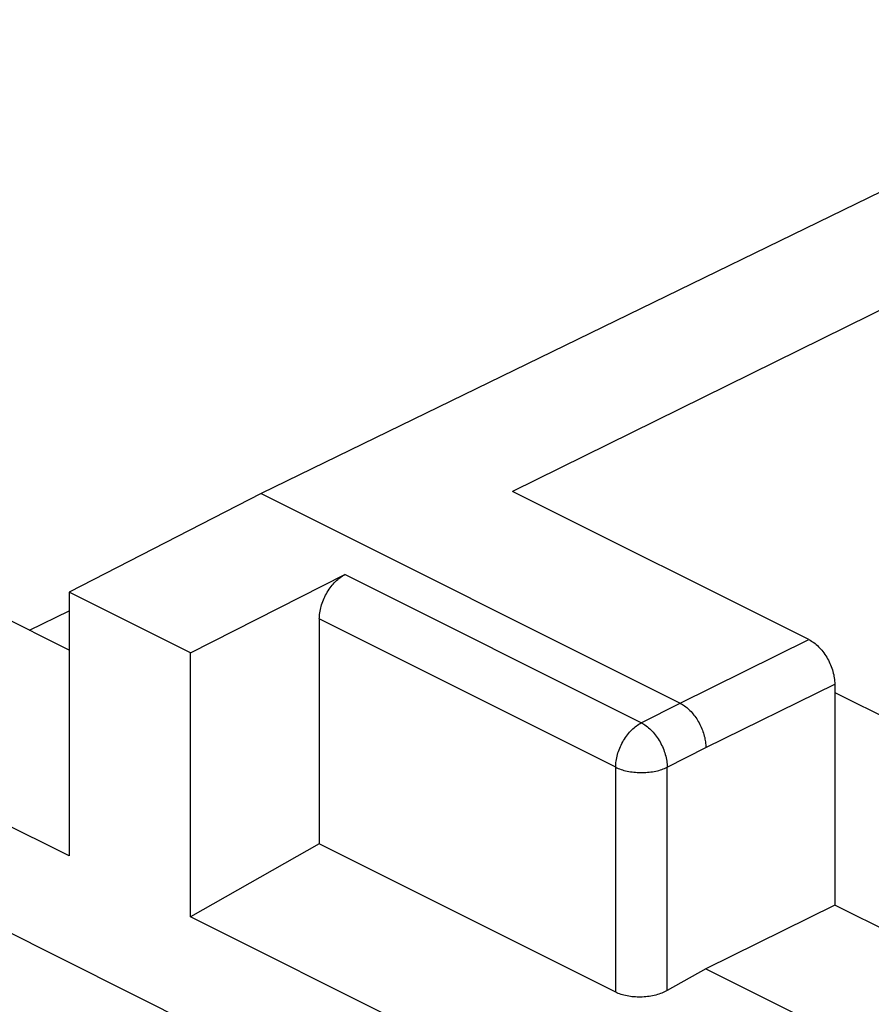
# Model space of a CAD drawing. Units: millimetres. Extents: x -25.6 to 31, y -24.1 to 38.7.
# Drawn here: x 0.5 to 5.1, y 21.2 to 26.6 of the extents above; entities that cross this region are included whole.
import ezdxf

# ---------------------------------------------------------------- set-up
doc = ezdxf.new("R2010")
doc.units = ezdxf.units.MM
doc.header["$LTSCALE"] = 36.425481
doc.linetypes.add('PHANTOM', pattern=[0.8, 0.45, -0.05, 0.1, -0.05, 0.1, -0.05])
doc.layers.get('0').update_dxf_attribs({"linetype": 'CONTINUOUS'})
doc.layers.add('DEFAULT_3', color=7, linetype='PHANTOM')

msp = doc.modelspace()

# ---------------------------------------------------------------- linework, layer by layer
at = {"color": 0, "linetype": 'CONTINUOUS'}
for p, q in [((7.1138, 26.6361), (1.7776, 24.0367)), ((7.7547, 26.3157), (3.1565, 24.0493)), ((1.7776, 24.0367), (0.7225, 23.4968)), ((1.7776, 24.0367), (4.0757, 22.8876)), ((4.7828, 23.2361), (3.1565, 24.0493)), ((0.7225, 23.1786), (-0.2023, 23.641)), ((1.3887, 23.1637), (2.2365, 23.593)), ((2.172, 23.5412), (2.178, 23.5478)), ((2.178, 23.5478), (2.1841, 23.5542)), ((2.1841, 23.5542), (2.1904, 23.5602)), ((2.1904, 23.5602), (2.1968, 23.5659)), ((2.1968, 23.5659), (2.2032, 23.5713)), ((2.2032, 23.5713), (2.2098, 23.5764)), ((2.2098, 23.5764), (2.2164, 23.5811)), ((2.2164, 23.5811), (2.2231, 23.5854)), ((2.2231, 23.5854), (2.2297, 23.5894)), ((2.2297, 23.5894), (2.2365, 23.593)), ((1.3887, 23.1637), (0.7225, 23.4968)), ((0.7225, 23.4968), (0.7225, 22.0498)), ((2.1346, 23.4881), (2.1394, 23.4963)), ((2.1394, 23.4963), (2.1443, 23.5043)), ((2.1443, 23.5043), (2.1495, 23.5121)), ((2.1495, 23.5121), (2.1548, 23.5197)), ((2.1548, 23.5197), (2.1603, 23.5271)), ((2.1603, 23.5271), (2.1661, 23.5343)), ((2.1661, 23.5343), (2.172, 23.5412)), ((2.1085, 23.4275), (2.1114, 23.4364)), ((2.1114, 23.4364), (2.1146, 23.4452)), ((2.1146, 23.4452), (2.1181, 23.454)), ((2.1181, 23.454), (2.1218, 23.4627)), ((2.1218, 23.4627), (2.1259, 23.4712)), ((2.1259, 23.4712), (2.1301, 23.4797)), ((2.1301, 23.4797), (2.1346, 23.4881)), ((0.5048, 23.2874), (0.7225, 23.3947)), ((2.0972, 23.3747), (2.0983, 23.3834)), ((2.0983, 23.3834), (2.0998, 23.3922)), ((2.0998, 23.3922), (2.1015, 23.401)), ((2.1015, 23.401), (2.1035, 23.4098)), ((2.1035, 23.4098), (2.1059, 23.4187)), ((2.1059, 23.4187), (2.1085, 23.4275)), ((2.0958, 23.3495), (2.096, 23.3578)), ((2.0958, 23.3495), (2.0958, 22.1157)), ((2.096, 23.3578), (2.0964, 23.3662)), ((2.0964, 23.3662), (2.0972, 23.3747)), ((4.7828, 23.2361), (4.7895, 23.2326)), ((4.7895, 23.2326), (4.7963, 23.2286)), ((4.7963, 23.2286), (4.8029, 23.2243)), ((4.8029, 23.2243), (4.8096, 23.2196)), ((4.8096, 23.2196), (4.8161, 23.2146)), ((4.8161, 23.2146), (4.8227, 23.2092)), ((4.8227, 23.2092), (4.829, 23.2035)), ((4.829, 23.2035), (4.8354, 23.1975)), ((4.8354, 23.1975), (4.8415, 23.1911)), ((4.8415, 23.1911), (4.8476, 23.1845)), ((4.8476, 23.1845), (4.8535, 23.1776)), ((4.8535, 23.1776), (4.8593, 23.1704)), ((4.8593, 23.1704), (4.8648, 23.163)), ((0.7225, 22.0498), (-1.4444, 23.1333)), ((1.3887, 21.7167), (1.3887, 23.1637)), ((4.8648, 23.163), (4.8702, 23.1554)), ((4.8702, 23.1554), (4.8754, 23.1475)), ((4.8754, 23.1475), (4.8804, 23.1395)), ((4.8804, 23.1395), (4.8852, 23.1313)), ((4.8852, 23.1313), (4.8897, 23.1229)), ((4.8897, 23.1229), (4.894, 23.1144)), ((4.894, 23.1144), (4.898, 23.1058)), ((4.898, 23.1058), (4.9018, 23.0971)), ((4.9018, 23.0971), (4.9053, 23.0883)), ((4.9053, 23.0883), (4.9085, 23.0794)), ((4.9085, 23.0794), (4.9114, 23.0705)), ((4.9114, 23.0705), (4.9141, 23.0617)), ((4.9141, 23.0617), (4.9164, 23.0528)), ((4.9164, 23.0528), (4.9185, 23.0439)), ((4.9185, 23.0439), (4.9202, 23.0351)), ((4.9202, 23.0351), (4.9217, 23.0263)), ((4.9217, 23.0263), (4.9228, 23.0176)), ((4.9228, 23.0176), (4.9236, 23.009)), ((4.9236, 23.009), (4.9241, 23.0006)), ((4.9241, 23.0006), (4.9242, 22.9922)), ((4.9242, 22.9922), (4.9242, 21.7803)), ((4.9242, 22.9464), (6.2091, 22.3039)), ((4.0757, 22.8876), (4.0819, 22.8844)), ((4.0819, 22.8844), (4.088, 22.8808)), ((4.088, 22.8808), (4.0941, 22.8769)), ((4.0941, 22.8769), (4.1002, 22.8727)), ((4.1002, 22.8727), (4.1063, 22.8682)), ((4.1063, 22.8682), (4.1123, 22.8634)), ((4.1123, 22.8634), (4.1182, 22.8583)), ((4.1182, 22.8583), (4.1241, 22.853)), ((4.1241, 22.853), (4.1298, 22.8474)), ((4.1298, 22.8474), (4.1355, 22.8415)), ((4.1355, 22.8415), (4.141, 22.8354)), ((4.141, 22.8354), (4.1464, 22.8291)), ((4.1464, 22.8291), (4.1517, 22.8225)), ((4.1517, 22.8225), (4.1568, 22.8157)), ((4.1568, 22.8157), (4.1618, 22.8088)), ((4.1618, 22.8088), (4.1666, 22.8016)), ((4.1666, 22.8016), (4.1712, 22.7943)), ((4.1712, 22.7943), (4.1757, 22.7869)), ((4.1757, 22.7869), (4.1799, 22.7793)), ((4.1799, 22.7793), (4.184, 22.7716)), ((4.184, 22.7716), (4.1879, 22.7637)), ((4.1879, 22.7637), (4.1915, 22.7558)), ((4.1915, 22.7558), (4.1949, 22.7478)), ((4.1949, 22.7478), (4.1981, 22.7398)), ((4.1981, 22.7398), (4.2011, 22.7317)), ((4.2011, 22.7317), (4.2038, 22.7235)), ((4.2038, 22.7235), (4.2063, 22.7154)), ((4.2063, 22.7154), (4.2086, 22.7072)), ((4.2086, 22.7072), (4.2105, 22.699)), ((4.2105, 22.699), (4.2123, 22.6909)), ((4.2123, 22.6909), (4.2137, 22.6829)), ((4.2137, 22.6829), (4.2149, 22.6748)), ((4.2149, 22.6748), (4.2159, 22.6669)), ((4.2159, 22.6669), (4.2165, 22.6591)), ((4.2165, 22.6591), (4.2169, 22.6513)), ((4.2169, 22.6513), (4.2171, 22.6437)), ((2.0958, 22.1157), (1.3887, 21.7167)), ((3.7221, 21.3025), (2.0958, 22.1157)), ((4.9242, 21.7803), (4.2171, 21.4313)), ((5.3606, 21.5621), (4.9242, 21.7803)), ((6.3384, 19.2419), (1.3887, 21.7167)), ((4.2171, 21.4313), (4.005, 21.3116)), ((4.2171, 21.4313), (5.3606, 20.8595)), ((3.729, 21.2992), (3.7221, 21.3025)), ((3.7362, 21.2962), (3.729, 21.2992)), ((3.7437, 21.2933), (3.7362, 21.2962)), ((3.7514, 21.2906), (3.7437, 21.2933)), ((3.7595, 21.2881), (3.7514, 21.2906)), ((3.7677, 21.2858), (3.7595, 21.2881)), ((3.7761, 21.2838), (3.7677, 21.2858)), ((3.7848, 21.282), (3.7761, 21.2838)), ((3.7936, 21.2804), (3.7848, 21.282)), ((3.8026, 21.279), (3.7936, 21.2804)), ((3.8117, 21.2779), (3.8026, 21.279)), ((3.821, 21.277), (3.8117, 21.2779)), ((3.8303, 21.2763), (3.821, 21.277)), ((3.8397, 21.2759), (3.8303, 21.2763)), ((3.8683, 21.2761), (3.8587, 21.2758)), ((3.8778, 21.2766), (3.8683, 21.2761)), ((3.8872, 21.2774), (3.8778, 21.2766)), ((3.8966, 21.2784), (3.8872, 21.2774)), ((3.906, 21.2797), (3.8966, 21.2784)), ((3.9152, 21.2812), (3.906, 21.2797)), ((3.9244, 21.2829), (3.9152, 21.2812)), ((3.9334, 21.2848), (3.9244, 21.2829)), ((3.9422, 21.287), (3.9334, 21.2848)), ((3.9509, 21.2894), (3.9422, 21.287)), ((3.9594, 21.292), (3.9509, 21.2894)), ((3.9676, 21.2948), (3.9594, 21.292)), ((3.9756, 21.2978), (3.9676, 21.2948)), ((3.9834, 21.3009), (3.9756, 21.2978)), ((3.9909, 21.3043), (3.9834, 21.3009)), ((3.9981, 21.3079), (3.9909, 21.3043)), ((4.005, 21.3116), (3.9981, 21.3079)), ((3.8492, 21.2757), (3.8397, 21.2759)), ((3.8587, 21.2758), (3.8492, 21.2757))]:
    msp.add_line(p, q, dxfattribs=at)
at = {"color": 9, "linetype": 'CONTINUOUS'}
for p, q in [((3.8628, 22.7798), (2.2365, 23.593)), ((3.7221, 22.5363), (2.0958, 23.3495)), ((4.0757, 22.8876), (4.7828, 23.2361)), ((4.2171, 22.6437), (4.9242, 22.9922)), ((3.8628, 22.7798), (4.0757, 22.8876)), ((3.7983, 22.728), (3.8043, 22.7347)), ((3.8043, 22.7347), (3.8105, 22.741)), ((3.8105, 22.741), (3.8168, 22.7471)), ((3.8168, 22.7471), (3.8232, 22.7528)), ((3.8232, 22.7528), (3.8296, 22.7582)), ((3.8296, 22.7582), (3.8362, 22.7632)), ((3.8362, 22.7632), (3.8428, 22.7679)), ((3.8428, 22.7679), (3.8494, 22.7723)), ((3.8494, 22.7723), (3.8561, 22.7762)), ((3.8561, 22.7762), (3.8628, 22.7798)), ((3.8628, 22.7798), (3.8695, 22.7763)), ((3.8695, 22.7763), (3.8763, 22.7723)), ((3.8763, 22.7723), (3.883, 22.768)), ((3.883, 22.768), (3.8896, 22.7633)), ((3.8896, 22.7633), (3.8962, 22.7583)), ((3.8962, 22.7583), (3.9027, 22.7529)), ((3.9027, 22.7529), (3.9091, 22.7472)), ((3.9091, 22.7472), (3.9154, 22.7412)), ((3.9154, 22.7412), (3.9216, 22.7348)), ((3.9216, 22.7348), (3.9277, 22.7282)), ((3.761, 22.6749), (3.7657, 22.6831)), ((3.7657, 22.6831), (3.7707, 22.6911)), ((3.7707, 22.6911), (3.7758, 22.699)), ((3.7758, 22.699), (3.7812, 22.7066)), ((3.7812, 22.7066), (3.7867, 22.714)), ((3.7867, 22.714), (3.7924, 22.7211)), ((3.7924, 22.7211), (3.7983, 22.728)), ((3.9277, 22.7282), (3.9336, 22.7213)), ((3.9336, 22.7213), (3.9394, 22.7142)), ((3.9394, 22.7142), (3.945, 22.7068)), ((3.945, 22.7068), (3.9504, 22.6991)), ((3.9504, 22.6991), (3.9556, 22.6913)), ((3.9556, 22.6913), (3.9606, 22.6833)), ((3.9606, 22.6833), (3.9654, 22.6751)), ((3.7378, 22.6232), (3.741, 22.632)), ((3.741, 22.632), (3.7444, 22.6408)), ((3.7444, 22.6408), (3.7482, 22.6495)), ((3.7482, 22.6495), (3.7522, 22.6581)), ((3.7522, 22.6581), (3.7565, 22.6666)), ((3.7565, 22.6666), (3.761, 22.6749)), ((3.9654, 22.6751), (3.97, 22.6667)), ((3.97, 22.6667), (3.9743, 22.6582)), ((3.9743, 22.6582), (3.9783, 22.6496)), ((3.9783, 22.6496), (3.9821, 22.6409)), ((3.9821, 22.6409), (3.9857, 22.6322)), ((3.9857, 22.6322), (3.9889, 22.6233)), ((4.005, 22.5363), (4.2171, 22.6437)), ((3.7247, 22.5702), (3.7261, 22.579)), ((3.7261, 22.579), (3.7278, 22.5878)), ((3.7278, 22.5878), (3.7299, 22.5966)), ((3.7299, 22.5966), (3.7322, 22.6055)), ((3.7322, 22.6055), (3.7348, 22.6144)), ((3.7348, 22.6144), (3.7378, 22.6232)), ((3.9889, 22.6233), (3.9919, 22.6145)), ((3.9919, 22.6145), (3.9946, 22.6056)), ((3.9946, 22.6056), (3.997, 22.5967)), ((3.997, 22.5967), (3.999, 22.5878)), ((3.999, 22.5878), (4.0008, 22.579)), ((4.0008, 22.579), (4.0023, 22.5703)), ((3.7221, 22.5363), (3.7223, 22.5446)), ((3.7221, 22.5363), (3.729, 22.533)), ((3.7221, 21.3025), (3.7221, 22.5363)), ((3.7223, 22.5446), (3.7228, 22.553)), ((3.7228, 22.553), (3.7236, 22.5616)), ((3.7236, 22.5616), (3.7247, 22.5702)), ((3.729, 22.533), (3.7362, 22.5299)), ((3.7362, 22.5299), (3.7437, 22.5269)), ((3.7437, 22.5269), (3.7515, 22.5242)), ((3.7515, 22.5242), (3.7595, 22.5216)), ((3.7595, 22.5216), (3.7677, 22.5192)), ((3.7677, 22.5192), (3.7762, 22.517)), ((3.951, 22.517), (3.9594, 22.5192)), ((3.9594, 22.5192), (3.9677, 22.5216)), ((3.9677, 22.5216), (3.9757, 22.5242)), ((3.9757, 22.5242), (3.9834, 22.5269)), ((3.9834, 22.5269), (3.9909, 22.5299)), ((3.9909, 22.5299), (3.9981, 22.533)), ((3.9981, 22.533), (4.005, 22.5363)), ((4.0023, 22.5703), (4.0034, 22.5616)), ((4.0034, 22.5616), (4.0043, 22.553)), ((4.0043, 22.553), (4.0048, 22.5446)), ((4.0048, 22.5446), (4.005, 22.5363)), ((4.005, 21.3116), (4.005, 22.5363)), ((3.7762, 22.517), (3.7848, 22.5151)), ((3.7848, 22.5151), (3.7937, 22.5133)), ((3.7937, 22.5133), (3.8027, 22.5117)), ((3.8027, 22.5117), (3.8118, 22.5104)), ((3.8118, 22.5104), (3.8211, 22.5093)), ((3.8211, 22.5093), (3.8304, 22.5084)), ((3.8304, 22.5084), (3.8398, 22.5077)), ((3.8398, 22.5077), (3.8493, 22.5072)), ((3.8493, 22.5072), (3.8588, 22.507)), ((3.8588, 22.507), (3.8683, 22.507)), ((3.8683, 22.507), (3.8778, 22.5072)), ((3.8778, 22.5072), (3.8873, 22.5077)), ((3.8873, 22.5077), (3.8968, 22.5084)), ((3.8968, 22.5084), (3.9061, 22.5093)), ((3.9061, 22.5093), (3.9153, 22.5104)), ((3.9153, 22.5104), (3.9245, 22.5117)), ((3.9245, 22.5117), (3.9335, 22.5133)), ((3.9335, 22.5133), (3.9423, 22.5151)), ((3.9423, 22.5151), (3.951, 22.517))]:
    msp.add_line(p, q, dxfattribs=at)
at = {"layer": 'DEFAULT_3', "color": 9, "linetype": 'PHANTOM'}
msp.add_line((3.8595, 19.8969), (-2.0643, 22.8588), dxfattribs=at)

doc.saveas('drawing.dxf')
